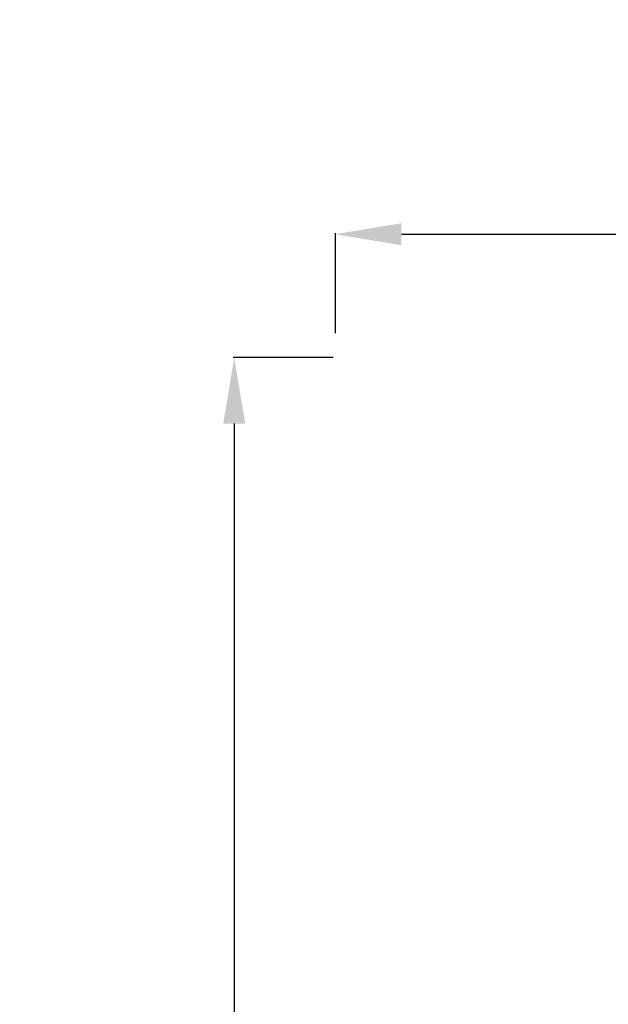
# Model space of a CAD drawing. Units: inches. Extents: x 1330 to 11327, y -2107 to 2724.
# Drawn here: x 5200 to 5913, y 1463 to 2656 of the extents above; entities that cross this region are included whole.
import ezdxf

# ---------------------------------------------------------------- set-up
doc = ezdxf.new("R2010")
doc.units = ezdxf.units.IN
doc.header["$MEASUREMENT"] = 0
doc.styles.get("Standard").update_dxf_attribs({"font": 'arial.ttf'})
doc.dimstyles.new('ISO-25', dxfattribs={"dimtxt": 2.5, "dimasz": 2.5, "dimexe": 1.25, "dimexo": 0.625, "dimtad": 1, "dimtxsty": 'Standard', "dimcen": 2.5, "dimadec": 0, "dimazin": 0, "dimtfac": 1, "dimtmove": 0, "dimatfit": 3, "dimfxl": 1, "dimarcsym": 0})

# ---------------------------------------------------------------- blocks, each defined once
blk = doc.blocks.new('*D4')
at = {"color": 0, "lineweight": -2, "transparency": 16777216}
for p, q in [((5579.6, 2247), (5458.4, 2247)), ((5459.6, 2167), (5459.6, -2026.6)), ((5579.6, -2106.6), (5458.4, -2106.6))]:
    blk.add_line(p, q, dxfattribs=at)
at = {"color": 0, "transparency": 16777216}
for points in [[(5446.3, 2167), (5472.9, 2167), (5459.6, 2247)], [(5446.3, -2026.6), (5472.9, -2026.6), (5459.6, -2106.6)]]:
    blk.add_solid(points, dxfattribs=at)
at = {"layer": 'Defpoints', "color": 0, "transparency": 16777216}
for p in [(6806, 2247), (5459.6, -2106.6), (6504.4, -2106.6)]:
    blk.add_point(p, dxfattribs=at)
at = {"color": 0, "transparency": 16777216, "insert": (5317.6, 70.2), "char_height": 180, "attachment_point": 5, "rotation": 90}
blk.add_mtext('435', dxfattribs=at)
blk = doc.blocks.new('*D5')
at = {"color": 0, "lineweight": -2, "transparency": 16777216}
for p, q in [((5582.3, 2276.5), (5582.3, 2397.7)), ((5662.3, 2396.5), (8319.7, 2396.5)), ((8399.7, 2276.5), (8399.7, 2397.7))]:
    blk.add_line(p, q, dxfattribs=at)
at = {"color": 0, "transparency": 16777216}
for points in [[(5662.3, 2409.8), (5662.3, 2383.1), (5582.3, 2396.5)], [(8319.7, 2409.8), (8319.7, 2383.1), (8399.7, 2396.5)]]:
    blk.add_solid(points, dxfattribs=at)
at = {"layer": 'Defpoints', "color": 0, "transparency": 16777216}
for p in [(8399.7, 2396.5), (8399.7, -1415.6), (5582.3, -1482.6)]:
    blk.add_point(p, dxfattribs=at)
at = {"color": 0, "transparency": 16777216, "insert": (6991, 2538.4), "char_height": 180, "attachment_point": 5}
blk.add_mtext('280', dxfattribs=at)

msp = doc.modelspace()

# ---------------------------------------------------------------- dimensions: what is measured, and where the dimension line sits
dim = msp.add_linear_dim(base=(8399.71, 2396.468), p1=(5582.345, -1482.596), p2=(8399.71, -1415.596), text='280', dimstyle='ISO-25', override={"dimtxt": 180, "dimasz": 80, "dimgap": 50, "dimtad": 2, "dimfxl": 120, "dimfxlon": 1})
dim.commit()
dim.dimension.update_dxf_attribs({"geometry": '*D5', "text_midpoint": (6991.028, 2538.371)})
dim = msp.add_linear_dim(base=(5459.61, -2106.596), p1=(6805.984, 2246.955), p2=(6504.395, -2106.596), angle=90, text='435', dimstyle='ISO-25', override={"dimtxt": 180, "dimasz": 80, "dimgap": 50, "dimtad": 2, "dimfxl": 120, "dimfxlon": 1})
dim.commit()
dim.dimension.update_dxf_attribs({"geometry": '*D4', "text_midpoint": (5317.645, 70.179)})

doc.saveas('drawing.dxf')
